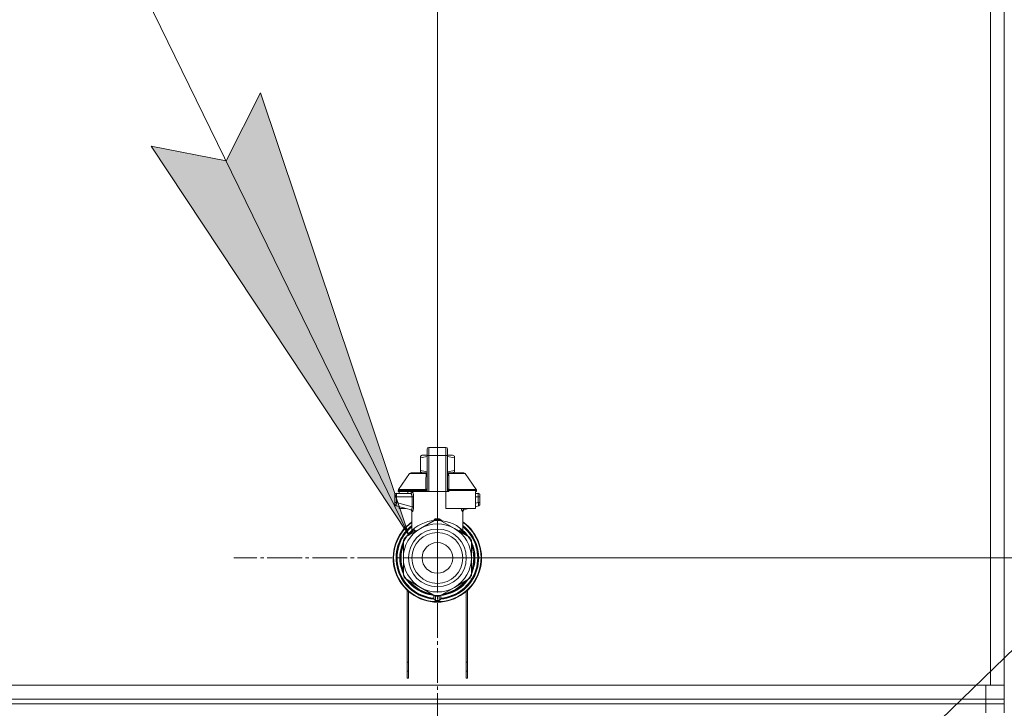
# Model space of a CAD drawing. Units: millimetres. Extents: x 0 to 17410, y -6 to 11880.
# Drawn here: x 11695 to 12121, y 9271 to 9569 of the extents above; entities that cross this region are included whole.
import ezdxf

# ---------------------------------------------------------------- set-up
doc = ezdxf.new("R2010")
doc.units = ezdxf.units.MM
doc.linetypes.add('K5LT_AXLED', pattern=[19.5, 15, -1.5, 1.5, -1.5])
doc.linetypes.add('K5LT_THIN', pattern=[0])
for name, color, linetype, true_color in [('DIM', 6, 'Continuous', 0xff00ff), ('FOR', 7, 'Continuous', 0xffffff), ('OSI', 2, 'Continuous', 0xffff00), ('R', 1, 'Continuous', 0xff0000), ('WELDING', 7, 'Continuous', 0xffffff)]:
    doc.layers.add(name, color=color, linetype=linetype, true_color=true_color)

msp = doc.modelspace()

# ---------------------------------------------------------------- hatches: boundary and pattern name
at = {"layer": 'FOR'}
msp.add_hatch(color=7, dxfattribs=at).paths.add_polyline_path([(11863.37, 9345.7), (11799.34, 9537), (11784.44, 9507.48), (11752.01, 9513.91)])

# ---------------------------------------------------------------- linework, layer by layer
at = {"layer": 'DIM', "color": 7, "linetype": 'K5LT_THIN', "lineweight": 18}
for q in [(11875.74, 10606.37), (13193.96, 9335.87)]:
    msp.add_line((11875.74, 9335.87), q, dxfattribs=at)
at = {"layer": 'FOR', "color": 7, "linetype": 'K5LT_THIN', "lineweight": 18}
for p, q in [((11287.39, 10526.37), (11863.37, 9345.7)), ((12797.68, 9947.87), (12069.24, 9242.87)), ((11784.44, 9507.48), (11799.34, 9537)), ((11799.34, 9537), (11863.37, 9345.7)), ((11863.37, 9345.7), (11752.01, 9513.91)), ((11752.01, 9513.91), (11784.44, 9507.48))]:
    msp.add_line(p, q, dxfattribs=at)
at = {"layer": 'OSI', "color": 30, "linetype": 'K5LT_AXLED', "lineweight": 18, "true_color": 0xff8000}
for q in [(11875.74, 9423.87), (11787.74, 9335.87), (11875.74, 9247.87), (11963.74, 9335.87)]:
    msp.add_line((11875.74, 9335.87), q, dxfattribs=at)
at = {"layer": 'R', "color": 7, "linetype": 'K5LT_THIN', "lineweight": 18}
for p, q in [((12114.74, 9782.87), (12114.74, 9280.87)), ((12120.74, 9782.87), (12120.74, 9280.87)), ((12120.74, 9778.87), (12120.74, 9286.87)), ((12120.74, 9778.87), (12120.74, 9286.87)), ((11871.33, 9382.91), (11871.33, 9382.74)), ((11871.33, 9380.12), (11871.33, 9382.91)), ((11871.33, 9382.91), (11871.33, 9382.69)), ((11872.06, 9383.65), (11879.41, 9383.65)), ((11872.06, 9380.16), (11872.06, 9383.65)), ((11879.41, 9380.16), (11879.41, 9383.65)), ((11880.15, 9382.91), (11880.15, 9380.12)), ((11880.15, 9382.9), (11880.15, 9382.91)), ((11868.39, 9379.8), (11869.2, 9380.26)), ((11868.39, 9379.14), (11868.39, 9379.8)), ((11868.39, 9373.74), (11868.39, 9379.14)), ((11871.33, 9380.26), (11869.2, 9380.26)), ((11871.33, 9380.12), (11871.33, 9364.54)), ((11872.06, 9364.54), (11872.06, 9380.16)), ((11879.41, 9380.16), (11872.06, 9380.16)), ((11879.41, 9380.16), (11879.41, 9364.54)), ((11882.28, 9380.26), (11880.15, 9380.26)), ((11880.15, 9380.12), (11880.15, 9364.54)), ((11883.09, 9379.8), (11882.28, 9380.26)), ((11883.09, 9379.14), (11883.09, 9379.8)), ((11883.09, 9379.14), (11883.09, 9373.74)), ((11880.16, 9377.03), (11880.15, 9377.03)), ((11880.15, 9376.04), (11880.16, 9376.04)), ((11880.16, 9375.07), (11880.15, 9375.07)), ((11880.16, 9374.91), (11880.15, 9374.91)), ((11880.16, 9374.29), (11880.15, 9374.29)), ((11880.16, 9377.03), (11880.16, 9376.04)), ((11880.16, 9376.04), (11880.16, 9375.07)), ((11880.16, 9375.07), (11880.16, 9374.91)), ((11880.16, 9374.91), (11880.16, 9374.29)), ((11858.97, 9365.46), (11863.76, 9372.31)), ((11864.36, 9372.62), (11871.31, 9372.62)), ((11868.39, 9373.74), (11868.39, 9373.09)), ((11868.39, 9373.09), (11869.2, 9372.62)), ((11871.31, 9372.47), (11871.31, 9373.21)), ((11871.31, 9373.21), (11871.33, 9373.21)), ((11871.31, 9371.37), (11871.31, 9372.47)), ((11871.31, 9372.47), (11871.33, 9372.47)), ((11871.31, 9371.37), (11871.33, 9371.37)), ((11871.31, 9370.87), (11871.31, 9371.37)), ((11871.31, 9370.55), (11871.31, 9370.87)), ((11871.31, 9370.87), (11871.33, 9370.87)), ((11871.31, 9370.51), (11871.31, 9370.55)), ((11871.31, 9370.55), (11871.33, 9370.55)), ((11871.31, 9370.51), (11871.33, 9370.51)), ((11880.16, 9373.6), (11880.15, 9373.6)), ((11880.15, 9373.56), (11880.16, 9373.56)), ((11880.16, 9372.67), (11880.15, 9372.67)), ((11880.16, 9371.8), (11880.15, 9371.8)), ((11880.16, 9371.55), (11880.15, 9371.55)), ((11880.16, 9371.52), (11880.15, 9371.52)), ((11880.16, 9370.86), (11880.15, 9370.86)), ((11880.16, 9373.56), (11880.16, 9372.67)), ((11880.16, 9372.67), (11880.16, 9371.8)), ((11880.16, 9372.62), (11887.11, 9372.62)), ((11880.16, 9371.8), (11880.16, 9371.55)), ((11880.16, 9371.55), (11880.16, 9371.52)), ((11880.16, 9371.52), (11880.16, 9370.86)), ((11883.09, 9373.09), (11882.28, 9372.62)), ((11883.09, 9373.74), (11883.09, 9373.09)), ((11892.51, 9365.46), (11887.72, 9372.31)), ((11858.97, 9365.46), (11870.77, 9365.46)), ((11871.31, 9368.39), (11871.31, 9369.04)), ((11871.33, 9369.04), (11871.31, 9369.04)), ((11871.31, 9368.39), (11871.33, 9368.39)), ((11871.31, 9368.36), (11871.31, 9368.39)), ((11871.31, 9368.1), (11871.31, 9368.36)), ((11871.31, 9368.36), (11871.33, 9368.36)), ((11871.31, 9367.25), (11871.31, 9368.1)), ((11871.31, 9368.1), (11871.33, 9368.1)), ((11871.31, 9366.34), (11871.31, 9367.25)), ((11871.31, 9367.25), (11871.33, 9367.25)), ((11871.31, 9366.34), (11871.33, 9366.34)), ((11880.16, 9369.43), (11880.15, 9369.43)), ((11880.16, 9369.39), (11880.15, 9369.39)), ((11880.16, 9366.74), (11880.15, 9366.74)), ((11880.16, 9366.7), (11880.15, 9366.7)), ((11880.16, 9369.43), (11880.16, 9369.39)), ((11880.16, 9369.39), (11880.16, 9366.74)), ((11880.16, 9366.74), (11880.16, 9366.7)), ((11880.7, 9365.46), (11892.51, 9365.46)), ((11857.36, 9363.07), (11857.36, 9362.33)), ((11857.36, 9362.88), (11857.36, 9362.96)), ((11857.36, 9362.82), (11857.36, 9362.67)), ((11858.07, 9362.33), (11857.36, 9362.33)), ((11857.36, 9362.33), (11857.36, 9359.83)), ((11858.07, 9362.33), (11858.07, 9359.83)), ((11864.8, 9362.33), (11858.07, 9362.33)), ((11858.1, 9363.8), (11864.15, 9363.8)), ((11858.83, 9365.04), (11858.83, 9364.54)), ((11870.81, 9365.04), (11858.83, 9365.04)), ((11870.81, 9364.54), (11858.83, 9364.54)), ((11859.24, 9364.54), (11859.24, 9363.8)), ((11863.03, 9364.54), (11863.03, 9363.8)), ((11864.8, 9362.33), (11864.8, 9358.03)), ((11864.8, 9362.33), (11865.46, 9362.33)), ((11865.46, 9362.33), (11865.46, 9358.03)), ((11870.81, 9365.04), (11870.81, 9364.54)), ((11871.33, 9365.04), (11870.81, 9365.04)), ((11871.33, 9364.54), (11870.81, 9364.54)), ((11872.06, 9364.54), (11871.33, 9364.54)), ((11879.41, 9364.54), (11872.06, 9364.54)), ((11879.41, 9357.19), (11879.41, 9364.54)), ((11880.15, 9364.54), (11879.41, 9364.54)), ((11880.67, 9365.04), (11880.15, 9365.04)), ((11880.67, 9364.54), (11880.15, 9364.54)), ((11880.67, 9365.04), (11880.67, 9364.54)), ((11892.64, 9365.04), (11880.67, 9365.04)), ((11892.24, 9364.54), (11892.24, 9357.19)), ((11892.64, 9364.54), (11892.24, 9364.54)), ((11892.24, 9363.8), (11893.38, 9363.8)), ((11893.4, 9362.33), (11892.24, 9362.33)), ((11892.64, 9365.04), (11892.64, 9364.54)), ((11893.4, 9359.83), (11893.4, 9362.33)), ((11893.4, 9362.33), (11894.11, 9362.33)), ((11894.11, 9362.33), (11894.11, 9363.07)), ((11894.11, 9362.97), (11894.11, 9362.88)), ((11894.11, 9359.83), (11894.11, 9362.33)), ((11858.07, 9359.83), (11857.36, 9359.83)), ((11857.36, 9359.83), (11857.36, 9359.07)), ((11857.91, 9358.36), (11864.35, 9356.64)), ((11864.8, 9358.03), (11858.07, 9359.83)), ((11859.24, 9358.01), (11859.24, 9357.19)), ((11859.24, 9357.19), (11862.3, 9357.19)), ((11865.46, 9358.03), (11864.8, 9358.03)), ((11892.24, 9357.19), (11879.41, 9357.19)), ((11889.17, 9357.19), (11887.13, 9356.64)), ((11893.4, 9359.83), (11892.24, 9359.51)), ((11893.57, 9358.36), (11892.24, 9358.01)), ((11894.11, 9359.83), (11893.4, 9359.83)), ((11893.57, 9358.36), (11893.57, 9358.36)), ((11894.11, 9359.07), (11894.11, 9359.83)), ((11864.71, 9347.5), (11864.71, 9355.98)), ((11886.76, 9347.5), (11886.76, 9355.98)), ((11861.83, 9344.81), (11868.39, 9348.6)), ((11868.39, 9348.6), (11874.95, 9352.39)), ((11876.53, 9352.39), (11883.09, 9348.6)), ((11883.09, 9348.6), (11889.65, 9344.81)), ((11862.41, 9345.15), (11862.41, 9345.15)), ((11863.2, 9345.61), (11862.73, 9345.61)), ((11862.73, 9345.6), (11863.19, 9345.6)), ((11864.71, 9347.5), (11864.71, 9347.5)), ((11886.76, 9347.5), (11886.76, 9347.5)), ((11860.98, 9342.66), (11861.04, 9342.66)), ((11861.04, 9342.65), (11860.98, 9342.65)), ((11861.04, 9335.87), (11861.04, 9343.45)), ((11890.44, 9343.45), (11890.44, 9335.87)), ((11890.57, 9342.49), (11890.44, 9342.49)), ((11890.58, 9342.48), (11890.44, 9342.48)), ((11891.33, 9340.42), (11890.87, 9340.42)), ((11891.34, 9340.39), (11890.88, 9340.39)), ((11859.52, 9336.86), (11859.97, 9336.86)), ((11859.53, 9336.89), (11859.97, 9336.89)), ((11859.56, 9337.31), (11860, 9337.31)), ((11859.59, 9337.65), (11860.04, 9337.65)), ((11859.79, 9338.96), (11860.24, 9338.96)), ((11861.04, 9328.3), (11861.04, 9335.87)), ((11890.44, 9335.87), (11890.44, 9328.3)), ((11891.13, 9339.44), (11891.58, 9339.44)), ((11891.63, 9339.24), (11891.18, 9339.24)), ((11891.97, 9336.35), (11891.53, 9336.35)), ((11859.54, 9334.67), (11859.98, 9334.67)), ((11859.54, 9334.64), (11859.98, 9334.64)), ((11859.54, 9334.62), (11859.98, 9334.62)), ((11859.56, 9334.39), (11860, 9334.39)), ((11859.75, 9333.02), (11860.19, 9333.02)), ((11859.75, 9332.99), (11860.2, 9332.99)), ((11891.13, 9332.3), (11891.58, 9332.3)), ((11891.63, 9332.5), (11891.18, 9332.5)), ((11891.97, 9335.39), (11891.53, 9335.39)), ((11890.5, 9329.1), (11890.44, 9329.1)), ((11890.49, 9329.07), (11890.44, 9329.07)), ((11891.28, 9331.17), (11890.82, 9331.17)), ((11891.28, 9331.16), (11890.82, 9331.16)), ((11868.39, 9323.14), (11861.83, 9326.93)), ((11874.95, 9319.35), (11868.39, 9323.14)), ((11883.09, 9323.14), (11876.53, 9319.35)), ((11889.65, 9326.93), (11883.09, 9323.14)), ((11862.74, 9283.87), (11862.74, 9321.86)), ((11863.24, 9321.42), (11863.24, 9283.87)), ((11874.27, 9319.75), (11874.27, 9318.25)), ((11874.27, 9318.8), (11874.27, 9318.71)), ((11877.21, 9319.75), (11877.21, 9318.25)), ((11877.21, 9319.75), (11877.21, 9318.25)), ((11888.24, 9283.87), (11888.24, 9321.42)), ((11888.74, 9321.86), (11888.74, 9283.87)), ((11862.74, 9290.87), (11863.24, 9290.87)), ((11888.24, 9290.87), (11888.74, 9290.87)), ((11862.74, 9286.87), (11863.24, 9286.87)), ((11888.24, 9286.87), (11888.74, 9286.87)), ((12120.74, 9282.87), (12120.74, 9286.87)), ((12114.74, 9280.87), (10726.74, 9280.87)), ((10728.74, 9280.87), (12112.74, 9280.87)), ((11863.24, 9283.87), (11862.74, 9283.87)), ((11888.74, 9283.87), (11888.24, 9283.87)), ((12112.74, 9274.87), (12112.74, 9280.87)), ((12120.74, 9280.87), (12114.74, 9280.87)), ((12120.74, 9280.87), (12120.74, 9282.87)), ((12120.74, 9280.87), (12120.74, 9282.87)), ((12120.74, 9274.87), (12120.74, 9280.87)), ((10728.74, 9274.87), (12112.74, 9274.87)), ((12112.74, 9272.87), (10728.74, 9272.87)), ((10728.74, 9272.87), (12112.74, 9272.87)), ((12112.74, 9274.87), (12120.74, 9274.87)), ((12112.74, 9272.87), (12112.74, 9274.87)), ((12112.74, 9272.87), (12112.74, 9268.87)), ((12112.74, 9272.87), (12120.74, 9272.87)), ((12120.74, 9272.87), (12112.74, 9272.87)), ((12120.74, 9272.87), (12120.74, 9274.87)), ((12120.74, 9272.87), (12120.74, 9274.87)), ((12120.74, 9272.87), (12120.74, 9268.87))]:
    msp.add_line(p, q, dxfattribs=at)
for radius in [12.49, 10.99, 6.61]:
    msp.add_circle((11875.74, 9335.87), radius, dxfattribs=at)
for centre, radius, start, end in [((11872.06, 9382.91), 0.735, 90, 180), ((11879.41, 9382.91), 0.735, 0, 90), ((11864.36, 9371.89), 0.735, 90, 145.008), ((11887.11, 9371.89), 0.735, 34.992, 90), ((11859.57, 9365.04), 0.735, 145.008, 180), ((11891.91, 9365.04), 0.735, 0, 34.992), ((11858.1, 9363.07), 0.735, 135.9111, 180), ((11858.1, 9363.07), 0.735, 90, 135.9111), ((11863.98, 9364.54), 0.735, 270, 0), ((11893.38, 9363.07), 0.735, 44.0895, 90), ((11893.38, 9363.07), 0.735, 0, 44.0895), ((11858.1, 9359.07), 0.735, 180, 216.7136), ((11858.1, 9359.07), 0.735, 216.7136, 255), ((11893.38, 9359.07), 0.735, 285, 0), ((11875.74, 9335.87), 19.11, 125.2344, 270), ((11875.74, 9335.87), 18.89, 125.6968, 54.3032), ((11875.74, 9335.87), 17.86, 128.1312, 265.343), ((11875.74, 9335.87), 17.64, 128.6822, 265.2198), ((11875.74, 9335.87), 17.42, 129.2512, 265.1606), ((11875.74, 9335.87), 16.24, 155.304, 155.3039), ((11875.74, 9335.87), 14.7, 120, 180), ((11875.74, 9335.87), 14.7, 60, 120), ((11875.74, 9335.87), 16.54, 87.2646, 92.7354), ((11875.74, 9335.87), 19.11, 270, 54.7656), ((11875.74, 9335.87), 17.86, 274.657, 51.8688), ((11875.74, 9335.87), 17.64, 274.7802, 51.3178), ((11875.74, 9335.87), 17.42, 274.8394, 50.7488), ((11875.74, 9335.87), 14.7, 0, 60), ((11875.74, 9335.87), 16.54, 147.2646, 152.7354), ((11875.74, 9335.87), 16.24, 145.1517, 145.1798), ((11875.74, 9335.87), 16.24, 143.2093, 145.1517), ((11875.74, 9335.87), 16.24, 143.1798, 143.2093), ((11875.74, 9335.87), 16.02, 133.4948, 142.5697), ((11875.74, 9335.87), 15.8, 132.2586, 141.5289), ((11875.74, 9335.87), 15.7, 131.5609, 140.599), ((11875.74, 9335.87), 15.8, 134.8204, 135.3163), ((11875.74, 9335.87), 15.8, 132.2586, 134.3517), ((11875.74, 9335.87), 15.7, 39.401, 48.4391), ((11875.74, 9335.87), 15.8, 47.7401, 47.7414), ((11875.74, 9335.87), 15.8, 44.7228, 47.7401), ((11875.74, 9335.87), 15.8, 38.4711, 47.7414), ((11875.74, 9335.87), 16.02, 36.5965, 46.5084), ((11875.74, 9335.87), 16.54, 27.2646, 32.7354), ((11875.74, 9335.87), 15.8, 158.4711, 201.5289), ((11875.74, 9335.87), 16.02, 156.5965, 168.8882), ((11875.74, 9335.87), 15.7, 159.401, 200.599), ((11875.74, 9335.87), 16.24, 154.8202, 155.304), ((11875.74, 9335.87), 15.8, 338.4711, 21.5289), ((11875.74, 9335.87), 15.7, 339.401, 20.599), ((11875.74, 9335.87), 16.24, 24.0001, 24.0316), ((11875.74, 9335.87), 16.24, 16.2638, 24.0013), ((11875.74, 9335.87), 16.02, 12.8629, 16.3708), ((11875.74, 9335.87), 16.24, 16.137, 16.2638), ((11875.74, 9335.87), 16.24, 176.3957, 176.5232), ((11875.74, 9335.87), 16.24, 174.9308, 176.3957), ((11875.74, 9335.87), 16.24, 173.7075, 174.9308), ((11875.74, 9335.87), 16.24, 169.0446, 173.7075), ((11875.74, 9335.87), 16.02, 176.4741, 184.3149), ((11875.74, 9335.87), 14.7, 180, 240), ((11875.74, 9335.87), 14.7, 300, 0), ((11875.74, 9335.87), 16.24, 11.9661, 12.6812), ((11875.74, 9335.87), 16.24, 1.6868, 11.9661), ((11875.74, 9335.87), 16.24, 358.3132, 1.6868), ((11875.74, 9335.87), 16.24, 184.2548, 184.329), ((11875.74, 9335.87), 16.24, 184.329, 184.4249), ((11875.74, 9335.87), 16.24, 184.4249, 185.2233), ((11875.74, 9335.87), 16.24, 185.2233, 190.1025), ((11875.74, 9335.87), 16.24, 190.1025, 190.1997), ((11875.74, 9335.87), 16.02, 190.345, 203.4035), ((11875.74, 9335.87), 16.02, 342.922, 347.1371), ((11875.74, 9335.87), 16.24, 347.3188, 348.0339), ((11875.74, 9335.87), 16.24, 348.0339, 358.3132), ((11875.74, 9335.87), 16.54, 207.2646, 212.7354), ((11875.74, 9335.87), 16.54, 327.2646, 332.7354), ((11875.74, 9335.87), 16.24, 335.235, 335.369), ((11875.74, 9335.87), 16.24, 335.369, 343.1375), ((11875.74, 9335.87), 16.24, 343.1375, 343.1664), ((11875.74, 9335.87), 16.02, 216.5965, 263.4035), ((11875.74, 9335.87), 15.8, 218.4711, 261.5289), ((11875.74, 9335.87), 15.7, 219.401, 260.599), ((11875.74, 9335.87), 14.7, 240, 300), ((11875.74, 9335.87), 16.02, 276.5965, 323.4035), ((11875.74, 9335.87), 15.8, 278.4711, 321.5289), ((11875.74, 9335.87), 15.7, 279.401, 320.599), ((11875, 9320.09), 0.735, 214.2377, 265.7624), ((11875.74, 9335.87), 16.54, 267.2646, 272.7354), ((11875, 9320.09), 0.735, 265.9401, 267.3341), ((11875.74, 9335.87), 16.54, 267.3341, 267.3506), ((11875.74, 9335.87), 16.54, 267.3506, 272.6494), ((11875.74, 9335.87), 16.54, 272.6494, 272.6659), ((11876.47, 9320.09), 0.735, 272.6659, 274.0598), ((11876.47, 9320.09), 0.735, 274.2376, 325.7623), ((11875, 9318.25), 0.735, 180, 267.612), ((11875.74, 9335.87), 18.38, 267.612, 267.6421), ((11875.74, 9335.87), 18.38, 267.6421, 272.3592), ((11875.74, 9335.87), 18.38, 272.3592, 272.388), ((11876.47, 9318.25), 0.735, 272.388, 359.9999), ((11876.47, 9318.25), 0.735, 359.9998520976112, 359.999871695179)]:
    msp.add_arc(centre, radius, start, end, dxfattribs=at)
for centre, major_axis, ratio, start_param, end_param in [((11872.06, 9380.12), (-0.735, 0), 0.052336, 4.712389, 6.283185), ((11879.41, 9380.12), (0.735, 0), 0.052336, 0, 1.570796), ((11864.15, 9364.54), (0, -0.735), 0.985178, 0, 1.570796)]:
    msp.add_ellipse(centre, major_axis=major_axis, ratio=ratio, start_param=start_param, end_param=end_param, dxfattribs=at)
at = {"layer": 'WELDING', "color": 7, "linetype": 'K5LT_THIN', "lineweight": 18}
for p, q in [((11871.33, 9379.77), (11868.39, 9379.14)), ((11883.09, 9379.14), (11880.15, 9379.77)), ((11863.76, 9372.31), (11871.09, 9372.31)), ((11871.31, 9373.12), (11868.39, 9373.74)), ((11871.01, 9371.52), (11870.83, 9371.46)), ((11871.11, 9371.57), (11871.01, 9371.52)), ((11871.32, 9372.45), (11871.09, 9372.31)), ((11871.15, 9371.6), (11871.11, 9371.57)), ((11871.17, 9371.61), (11871.15, 9371.6)), ((11871.18, 9371.62), (11871.17, 9371.61)), ((11871.19, 9371.62), (11871.18, 9371.62)), ((11871.31, 9371.8), (11871.19, 9371.62)), ((11883.09, 9373.74), (11880.16, 9373.12)), ((11880.16, 9373.6), (11880.16, 9373.56)), ((11880.38, 9372.31), (11880.16, 9372.45)), ((11880.16, 9372.26), (11880.38, 9372.31)), ((11880.18, 9371.76), (11880.16, 9371.8)), ((11880.22, 9371.69), (11880.18, 9371.76)), ((11880.25, 9371.66), (11880.22, 9371.69)), ((11880.27, 9371.64), (11880.25, 9371.66)), ((11880.28, 9371.63), (11880.27, 9371.64)), ((11880.4, 9371.55), (11880.28, 9371.63)), ((11880.28, 9371.63), (11880.28, 9371.63)), ((11887.72, 9372.31), (11880.38, 9372.31)), ((11880.65, 9371.46), (11880.4, 9371.55)), ((11893.38, 9363.8), (11893.38, 9363.8)), ((11857.91, 9358.36), (11857.67, 9358.47)), ((11857.91, 9358.36), (11857.91, 9358.36)), ((11886.17, 9356.71), (11886.08, 9357.19)), ((11886.08, 9357.19), (11886.5, 9355.96)), ((11887.13, 9356.64), (11886.72, 9357.19)), ((11864.17, 9356.69), (11864.5, 9356.5)), ((11864.5, 9356.5), (11864.56, 9356.42)), ((11864.56, 9356.42), (11864.57, 9356.41)), ((11864.57, 9356.41), (11864.58, 9356.4)), ((11864.58, 9356.4), (11864.6, 9356.36)), ((11864.6, 9356.36), (11864.64, 9356.29)), ((11864.64, 9356.29), (11864.69, 9356.15)), ((11864.69, 9356.15), (11864.71, 9355.98)), ((11873.72, 9351.68), (11874.74, 9352.72)), ((11874.74, 9352.72), (11874.98, 9352.76)), ((11874.99, 9352.68), (11874.98, 9352.76)), ((11874.99, 9352.58), (11874.99, 9352.68)), ((11874.99, 9352.39), (11874.99, 9352.58)), ((11876.48, 9352.39), (11876.49, 9352.58)), ((11876.49, 9352.76), (11877.62, 9352.02)), ((11876.49, 9352.68), (11876.49, 9352.76)), ((11876.49, 9352.58), (11876.49, 9352.68)), ((11886.6, 9355.93), (11886.17, 9356.71)), ((11886.5, 9355.96), (11886.6, 9355.93)), ((11886.78, 9356.15), (11886.76, 9355.98)), ((11886.83, 9356.29), (11886.78, 9356.15)), ((11886.87, 9356.36), (11886.83, 9356.29)), ((11886.89, 9356.4), (11886.87, 9356.36)), ((11886.9, 9356.41), (11886.89, 9356.4)), ((11886.91, 9356.42), (11886.9, 9356.41)), ((11886.98, 9356.5), (11886.91, 9356.42)), ((11887.31, 9356.69), (11886.98, 9356.5)), ((11877.62, 9352.02), (11877.75, 9351.68)), ((11864.71, 9347.5), (11865.21, 9348.01)), ((11864.71, 9347.5), (11864.71, 9347.5)), ((11865.21, 9348.01), (11865.31, 9348.11)), ((11885.53, 9347.19), (11886.16, 9347.62)), ((11886.16, 9348.11), (11886.76, 9347.5)), ((11886.76, 9347.5), (11886.76, 9347.5)), ((11886.76, 9347.5), (11886.76, 9347.5))]:
    msp.add_line(p, q, dxfattribs=at)
for centre, radius, start, end in [((11871.35, 9372.94), 0.686, 247.703, 266.6748), ((11865.96, 9360), 4.21, 252.775, 255.1366), ((11885.96, 9358.44), 2.59, 284.1231, 287.9651), ((11867.05, 9349.46), 2.53, 226.8073, 244.0657), ((11867.23, 9349.77), 2.35, 225.2618, 252.552), ((11884.25, 9349.76), 2.34, 287.3816, 314.7884)]:
    msp.add_arc(centre, radius, start, end, dxfattribs=at)
for points in [[(11870.77, 9365.46), (11870.77, 9366.13), (11870.79, 9367.47), (11870.8, 9369.47), (11870.82, 9370.8), (11870.83, 9371.46)], [(11880.65, 9371.46), (11880.68, 9370.8), (11880.72, 9369.47), (11880.7, 9367.47), (11880.7, 9366.13), (11880.7, 9365.46)], [(11874.98, 9352.76), (11875.07, 9352.76), (11875.23, 9352.77), (11875.49, 9352.77), (11875.65, 9352.78), (11875.74, 9352.78)], [(11865.11, 9347.57), (11865.26, 9347.7), (11865.33, 9347.9), (11865.31, 9348.11)], [(11865.32, 9347.62), (11865.46, 9347.75), (11865.55, 9347.92), (11865.57, 9348.1)], [(11886.16, 9347.62), (11886.02, 9347.75), (11885.93, 9347.92), (11885.9, 9348.1)], [(11886.36, 9347.57), (11886.22, 9347.7), (11886.14, 9347.9), (11886.16, 9348.11)], [(11874.98, 9319.35), (11874.98, 9319.15), (11874.98, 9318.74), (11874.98, 9318.12), (11874.98, 9317.72), (11874.98, 9317.51)], [(11876.5, 9319.35), (11876.5, 9319.15), (11876.5, 9318.74), (11876.49, 9318.12), (11876.49, 9317.72), (11876.49, 9317.51)]]:
    msp.add_open_spline(points, degree=3, dxfattribs=at)
for points, knots in [([(11870.83, 9371.46), (11870.83, 9371.54), (11870.84, 9371.67), (11870.88, 9371.87), (11870.95, 9372.05), (11871.02, 9372.19), (11871.07, 9372.27), (11871.09, 9372.31)], [0, 0, 0, 0, 2.049644, 3.884643, 5.637387, 6.937624, 8, 8, 8, 8]), ([(11880.38, 9372.31), (11880.41, 9372.26), (11880.46, 9372.18), (11880.52, 9372.06), (11880.56, 9371.95), (11880.6, 9371.84), (11880.62, 9371.73), (11880.64, 9371.62), (11880.64, 9371.54), (11880.65, 9371.49), (11880.65, 9371.46)], [0, 0, 0, 0, 1.721959, 3.29703, 4.723759, 6.157113, 7.53517, 9.026848, 10.181791, 11, 11, 11, 11]), ([(11870.77, 9365.46), (11870.85, 9365.47), (11870.97, 9365.5), (11871.11, 9365.57), (11871.21, 9365.64), (11871.27, 9365.71), (11871.32, 9365.79), (11871.33, 9365.85), (11871.33, 9365.88)], [0, 0, 0, 0, 2.136512, 3.774603, 4.993778, 6.266246, 7.628155, 9, 9, 9, 9]), ([(11870.77, 9365.46), (11870.78, 9365.42), (11870.79, 9365.35), (11870.8, 9365.23), (11870.81, 9365.13), (11870.81, 9365.07), (11870.81, 9365.04)], [0, 0, 0, 0, 2.148758, 4.11294, 5.668496, 7, 7, 7, 7]), ([(11880.7, 9365.46), (11880.63, 9365.47), (11880.5, 9365.5), (11880.36, 9365.57), (11880.27, 9365.64), (11880.2, 9365.71), (11880.16, 9365.79), (11880.15, 9365.85), (11880.15, 9365.88)], [0, 0, 0, 0, 2.13608, 3.773885, 4.992751, 6.264797, 7.626991, 9, 9, 9, 9]), ([(11880.7, 9365.46), (11880.7, 9365.43), (11880.69, 9365.36), (11880.68, 9365.26), (11880.67, 9365.15), (11880.67, 9365.08), (11880.67, 9365.04)], [0, 0, 0, 0, 1.943011, 3.641753, 5.245993, 7, 7, 7, 7]), ([(11857.41, 9363.33), (11857.42, 9363.34), (11857.42, 9363.36), (11857.43, 9363.38), (11857.44, 9363.39), (11857.46, 9363.42), (11857.47, 9363.44), (11857.49, 9363.47), (11857.5, 9363.49), (11857.52, 9363.52), (11857.53, 9363.54), (11857.55, 9363.56), (11857.56, 9363.57), (11857.57, 9363.58)], [0, 0, 0, 0, 0.703946, 0.703946, 1.407891, 1.407891, 2.407891, 2.407891, 3.407891, 3.407891, 4.407891, 4.407891, 4.999686, 4.999686, 4.999686, 4.999686]), ([(11858.1, 9363.8), (11858.1, 9363.8), (11858.1, 9363.8), (11858.08, 9363.8), (11858.06, 9363.8), (11858.01, 9363.8), (11857.99, 9363.79), (11857.95, 9363.79), (11857.93, 9363.78), (11857.89, 9363.77), (11857.87, 9363.76), (11857.83, 9363.75), (11857.81, 9363.74), (11857.79, 9363.73)], [0.00018, 0.00018, 0.00018, 0.00018, 0.002521, 0.002521, 0.802521, 0.802521, 1.602521, 1.602521, 2.402521, 2.402521, 3.202521, 3.202521, 4, 4, 4, 4]), ([(11858.08, 9363.37), (11858.08, 9363.31), (11858.08, 9363.18), (11858.07, 9362.91), (11858.07, 9362.62), (11858.07, 9362.41), (11858.07, 9362.33)], [0, 0, 0, 0, 1.633227, 3.051323, 5.621957, 7, 7, 7, 7]), ([(11858.1, 9363.8), (11858.1, 9363.8), (11858.09, 9363.79), (11858.09, 9363.72), (11858.09, 9363.64), (11858.08, 9363.52), (11858.08, 9363.42), (11858.08, 9363.37)], [0, 0, 0, 0, 1.845225, 3.475148, 4.912649, 6.420933, 8, 8, 8, 8]), ([(11864.15, 9363.8), (11864.18, 9363.8), (11864.23, 9363.78), (11864.31, 9363.72), (11864.38, 9363.65), (11864.44, 9363.58), (11864.49, 9363.49), (11864.55, 9363.39), (11864.61, 9363.26), (11864.66, 9363.12), (11864.71, 9362.96), (11864.75, 9362.81), (11864.77, 9362.67), (11864.79, 9362.56), (11864.79, 9362.46), (11864.8, 9362.39), (11864.8, 9362.35), (11864.8, 9362.33)], [0, 0, 0, 0, 2.166132, 3.978339, 5.345502, 6.585937, 7.741111, 8.975076, 10.291451, 11.723107, 13.163591, 14.473705, 15.515114, 16.321342, 17.081766, 17.641318, 18, 18, 18, 18]), ([(11864.88, 9364.54), (11864.89, 9364.53), (11864.93, 9364.52), (11864.98, 9364.46), (11865.04, 9364.38), (11865.09, 9364.27), (11865.15, 9364.13), (11865.22, 9363.96), (11865.27, 9363.77), (11865.32, 9363.57), (11865.36, 9363.39), (11865.39, 9363.21), (11865.41, 9363.05), (11865.42, 9362.93), (11865.43, 9362.84), (11865.44, 9362.75), (11865.45, 9362.67), (11865.45, 9362.59), (11865.45, 9362.48), (11865.45, 9362.39), (11865.46, 9362.33)], [0, 0, 0, 0, 1.898827, 3.534696, 4.942123, 6.395407, 8.08868, 9.794644, 11.52342, 12.874807, 14.301562, 15.501399, 16.599766, 17.304901, 17.891165, 18.428625, 18.941435, 19.40687, 19.891096, 21, 21, 21, 21]), ([(11865.46, 9362.33), (11865.45, 9362.46), (11865.45, 9362.68), (11865.42, 9362.97), (11865.39, 9363.18), (11865.37, 9363.33), (11865.34, 9363.47), (11865.31, 9363.6), (11865.28, 9363.75), (11865.24, 9363.9), (11865.19, 9364.04), (11865.14, 9364.18), (11865.08, 9364.3), (11865.02, 9364.41), (11864.97, 9364.48), (11864.92, 9364.53), (11864.89, 9364.54), (11864.88, 9364.54)], [0, 0, 0, 0, 1.969916, 3.587862, 4.661574, 5.541007, 6.25779, 7.095635, 8.059153, 9.151949, 10.245208, 11.438457, 12.701053, 14.040653, 15.547691, 16.857571, 18, 18, 18, 18]), ([(11893.38, 9363.8), (11893.38, 9363.8), (11893.38, 9363.8), (11893.4, 9363.8), (11893.42, 9363.8), (11893.46, 9363.8), (11893.48, 9363.79), (11893.52, 9363.79), (11893.55, 9363.78), (11893.59, 9363.77), (11893.61, 9363.76), (11893.65, 9363.75), (11893.67, 9363.74), (11893.68, 9363.73)], [0.001424, 0.001424, 0.001424, 0.001424, 0.00321, 0.00321, 0.80321, 0.80321, 1.60321, 1.60321, 2.40321, 2.40321, 3.20321, 3.20321, 4, 4, 4, 4]), ([(11893.4, 9363.37), (11893.39, 9363.43), (11893.39, 9363.54), (11893.39, 9363.66), (11893.39, 9363.74), (11893.38, 9363.79), (11893.38, 9363.8), (11893.38, 9363.8)], [0, 0, 0, 0, 1.86774, 3.513928, 4.94996, 6.445325, 8, 8, 8, 8]), ([(11893.4, 9362.33), (11893.4, 9362.42), (11893.4, 9362.59), (11893.4, 9362.81), (11893.4, 9363.02), (11893.4, 9363.2), (11893.4, 9363.32), (11893.4, 9363.37)], [0, 0, 0, 0, 1.845482, 3.473045, 4.894793, 6.403779, 8, 8, 8, 8]), ([(11894.06, 9363.33), (11894.06, 9363.34), (11894.05, 9363.36), (11894.04, 9363.38), (11894.03, 9363.39), (11894.02, 9363.42), (11894.01, 9363.44), (11893.99, 9363.47), (11893.98, 9363.49), (11893.95, 9363.52), (11893.94, 9363.54), (11893.92, 9363.56), (11893.91, 9363.57), (11893.91, 9363.58)], [0, 0, 0, 0, 0.704052, 0.704052, 1.408103, 1.408103, 2.408103, 2.408103, 3.408103, 3.408103, 4.408103, 4.408103, 4.999743, 4.999743, 4.999743, 4.999743]), ([(11857.4, 9358.85), (11857.4, 9358.84), (11857.41, 9358.82), (11857.42, 9358.8), (11857.42, 9358.78), (11857.44, 9358.75), (11857.44, 9358.74), (11857.46, 9358.71), (11857.47, 9358.69), (11857.49, 9358.66), (11857.5, 9358.65), (11857.51, 9358.63)], [0, 0, 0, 0, 1.375951, 1.375951, 2.975951, 2.975951, 4.575951, 4.575951, 6.175951, 6.175951, 7.999854, 7.999854, 7.999854, 7.999854]), ([(11858.07, 9359.83), (11858.06, 9359.73), (11858.04, 9359.56), (11858.01, 9359.33), (11857.98, 9359.12), (11857.96, 9358.88), (11857.93, 9358.68), (11857.92, 9358.53), (11857.91, 9358.44), (11857.91, 9358.39), (11857.91, 9358.37), (11857.91, 9358.36), (11857.91, 9358.36)], [0, 0, 0, 0, 1.570136, 2.936917, 4.140565, 5.366716, 7.79719, 8.988033, 10.161069, 11.405958, 12.343337, 13, 13, 13, 13]), ([(11864.8, 9358.03), (11864.81, 9357.94), (11864.82, 9357.78), (11864.82, 9357.59), (11864.8, 9357.44), (11864.79, 9357.32), (11864.76, 9357.21), (11864.74, 9357.11), (11864.71, 9357.03), (11864.69, 9356.97), (11864.66, 9356.9), (11864.62, 9356.83), (11864.57, 9356.76), (11864.51, 9356.69), (11864.45, 9356.65), (11864.39, 9356.63), (11864.36, 9356.63), (11864.35, 9356.64)], [0, 0, 0, 0, 1.996562, 3.545581, 4.647056, 5.63524, 6.668594, 7.615573, 8.446941, 9.151242, 9.907257, 10.843603, 12.112744, 13.63538, 15.234025, 16.678211, 18, 18, 18, 18]), ([(11865.46, 9358.03), (11865.45, 9357.9), (11865.45, 9357.68), (11865.42, 9357.39), (11865.4, 9357.18), (11865.37, 9357.03), (11865.35, 9356.91), (11865.32, 9356.8), (11865.3, 9356.69), (11865.27, 9356.57), (11865.23, 9356.46), (11865.19, 9356.34), (11865.15, 9356.24), (11865.09, 9356.11), (11865.04, 9356.03), (11864.99, 9355.98), (11864.97, 9355.96), (11864.96, 9355.95), (11864.94, 9355.94), (11864.92, 9355.93), (11864.9, 9355.93), (11864.89, 9355.93), (11864.88, 9355.93)], [0, 0, 0, 0, 2.496083, 4.580325, 6.002436, 7.174259, 8.037343, 8.882629, 9.825483, 10.862288, 12.004059, 13.151903, 14.472585, 15.878212, 18.281468, 19.075216, 19.713576, 20.259396, 20.759426, 21.345531, 22.084273, 23, 23, 23, 23]), ([(11893.57, 9358.36), (11893.57, 9358.36), (11893.57, 9358.38), (11893.57, 9358.44), (11893.56, 9358.53), (11893.55, 9358.64), (11893.53, 9358.78), (11893.51, 9358.94), (11893.49, 9359.12), (11893.47, 9359.32), (11893.44, 9359.52), (11893.42, 9359.69), (11893.41, 9359.79), (11893.4, 9359.83)], [0, 0, 0, 0, 1.63295, 3.05388, 4.302286, 5.567054, 6.871185, 8.171195, 9.512066, 10.863043, 12.201293, 13.244361, 14, 14, 14, 14]), ([(11893.57, 9358.36), (11893.57, 9358.36), (11893.57, 9358.36), (11893.57, 9358.36), (11893.57, 9358.36), (11893.58, 9358.37), (11893.58, 9358.37), (11893.59, 9358.37), (11893.6, 9358.37), (11893.62, 9358.38), (11893.63, 9358.38), (11893.66, 9358.39), (11893.67, 9358.4), (11893.7, 9358.41), (11893.72, 9358.42), (11893.75, 9358.44), (11893.76, 9358.45), (11893.79, 9358.46), (11893.8, 9358.47), (11893.8, 9358.47)], [0.006747, 0.006747, 0.006747, 0.006747, 0.029128, 0.029128, 0.205887, 0.205887, 0.425269, 0.425269, 0.864033, 0.864033, 1.74156, 1.74156, 2.94156, 2.94156, 4.14156, 4.14156, 5.34156, 5.34156, 6, 6, 6, 6]), ([(11894.08, 9358.85), (11894.07, 9358.84), (11894.07, 9358.82), (11894.06, 9358.8), (11894.05, 9358.78), (11894.04, 9358.75), (11894.03, 9358.74), (11894.02, 9358.71), (11894.01, 9358.69), (11893.99, 9358.66), (11893.98, 9358.65), (11893.97, 9358.63)], [0, 0, 0, 0, 1.377692, 1.377692, 2.977692, 2.977692, 4.577692, 4.577692, 6.177692, 6.177692, 7.998431, 7.998431, 7.998431, 7.998431]), ([(11864.35, 9356.64), (11864.43, 9356.61), (11864.58, 9356.54), (11864.75, 9356.38), (11864.83, 9356.21), (11864.87, 9356.06), (11864.88, 9355.97), (11864.88, 9355.93)], [0, 0, 0, 0, 2.291086, 4.150729, 5.774696, 7.016014, 8, 8, 8, 8]), ([(11875.74, 9352.78), (11875.81, 9352.78), (11875.96, 9352.77), (11876.16, 9352.77), (11876.33, 9352.76), (11876.44, 9352.76), (11876.49, 9352.76)], [0, 0, 0, 0, 2.114097, 4.008957, 5.564513, 7, 7, 7, 7]), ([(11887.13, 9356.64), (11887.04, 9356.61), (11886.89, 9356.54), (11886.73, 9356.38), (11886.62, 9356.17), (11886.59, 9356.02), (11886.6, 9355.93)], [0, 0, 0, 0, 1.994172, 3.612029, 5.023815, 7, 7, 7, 7]), ([(11864.71, 9347.5), (11864.71, 9347.49), (11864.71, 9347.48), (11864.71, 9347.45), (11864.71, 9347.44), (11864.7, 9347.39), (11864.7, 9347.36), (11864.68, 9347.3), (11864.68, 9347.27), (11864.65, 9347.21), (11864.64, 9347.18), (11864.61, 9347.12), (11864.59, 9347.09), (11864.55, 9347.04), (11864.54, 9347.03), (11864.54, 9347.02), (11864.54, 9347.02), (11864.53, 9347.02), (11864.53, 9347.01), (11864.53, 9347.01), (11864.52, 9347.01), (11864.52, 9347.01), (11864.52, 9347.01), (11864.52, 9347.01), (11864.52, 9347.01), (11864.52, 9347.01)], [0, 0, 0, 0, 0.744629, 0.744629, 1.861572, 1.861572, 4.095459, 4.095459, 6.505181, 6.505181, 8.946437, 8.946437, 11.398134, 11.398134, 14.206122, 14.206122, 14.396761, 14.396761, 16.298739, 16.298739, 18.200716, 18.200716, 19.697095, 19.697095, 21, 21, 21, 21]), ([(11865.11, 9347.57), (11865.13, 9347.58), (11865.16, 9347.61), (11865.2, 9347.63), (11865.24, 9347.64), (11865.28, 9347.64), (11865.31, 9347.63), (11865.32, 9347.62)], [0, 0, 0, 0, 1.88293, 3.47775, 4.784459, 6.118118, 8, 8, 8, 8]), ([(11865.31, 9348.11), (11865.33, 9348.13), (11865.37, 9348.16), (11865.43, 9348.17), (11865.48, 9348.16), (11865.51, 9348.15), (11865.54, 9348.13), (11865.56, 9348.11), (11865.57, 9348.1), (11865.57, 9348.1)], [0, 0, 0, 0, 2.646528, 4.914489, 6.55976, 7.828674, 8.763411, 9.443107, 10, 10, 10, 10]), ([(11885.9, 9348.1), (11885.92, 9348.12), (11885.97, 9348.15), (11886.03, 9348.17), (11886.08, 9348.16), (11886.13, 9348.14), (11886.15, 9348.12), (11886.16, 9348.11)], [0, 0, 0, 0, 2.028538, 3.794619, 5.370797, 6.77259, 8, 8, 8, 8]), ([(11886.16, 9347.62), (11886.17, 9347.63), (11886.19, 9347.64), (11886.23, 9347.64), (11886.27, 9347.63), (11886.3, 9347.61), (11886.33, 9347.59), (11886.35, 9347.58), (11886.36, 9347.57)], [0, 0, 0, 0, 1.822935, 3.462208, 5.024962, 6.443782, 7.72506, 9, 9, 9, 9]), ([(11886.76, 9347.5), (11886.76, 9347.45), (11886.77, 9347.41), (11886.78, 9347.33), (11886.79, 9347.3), (11886.81, 9347.23), (11886.82, 9347.2), (11886.85, 9347.14), (11886.87, 9347.11), (11886.9, 9347.06), (11886.92, 9347.05), (11886.93, 9347.03), (11886.93, 9347.03), (11886.94, 9347.02), (11886.94, 9347.02), (11886.95, 9347.01), (11886.95, 9347.01), (11886.95, 9347.01), (11886.95, 9347.01), (11886.95, 9347.01), (11886.95, 9347.01), (11886.95, 9347.01)], [0.000003, 0.000003, 0.000003, 0.000003, 3.419086, 3.419086, 5.785606, 5.785606, 8.19476, 8.19476, 10.62267, 10.62267, 13.26828, 13.26828, 14.296478, 14.296478, 16.272457, 16.272457, 18.413318, 18.413318, 20.107718, 20.107718, 21, 21, 21, 21]), ([(11886.9, 9347.06), (11886.9, 9347.06), (11886.9, 9347.05), (11886.91, 9347.05), (11886.91, 9347.05), (11886.92, 9347.04), (11886.92, 9347.04), (11886.93, 9347.03), (11886.93, 9347.03), (11886.93, 9347.03), (11886.94, 9347.02), (11886.94, 9347.02), (11886.94, 9347.02), (11886.94, 9347.02), (11886.95, 9347.01), (11886.95, 9347.01), (11886.95, 9347.01), (11886.95, 9347.01), (11886.95, 9347.01), (11886.95, 9347.01)], [0, 0, 0, 0, 0.134716, 0.134716, 1.277293, 1.277293, 2.554585, 2.554585, 3.683904, 3.683904, 4.745223, 4.745223, 5.806542, 5.806542, 6.867861, 6.867861, 7.928406, 7.928406, 9, 9, 9, 9])]:
    msp.add_open_spline(points, degree=3, knots=knots, dxfattribs=at)

doc.saveas('drawing.dxf')
